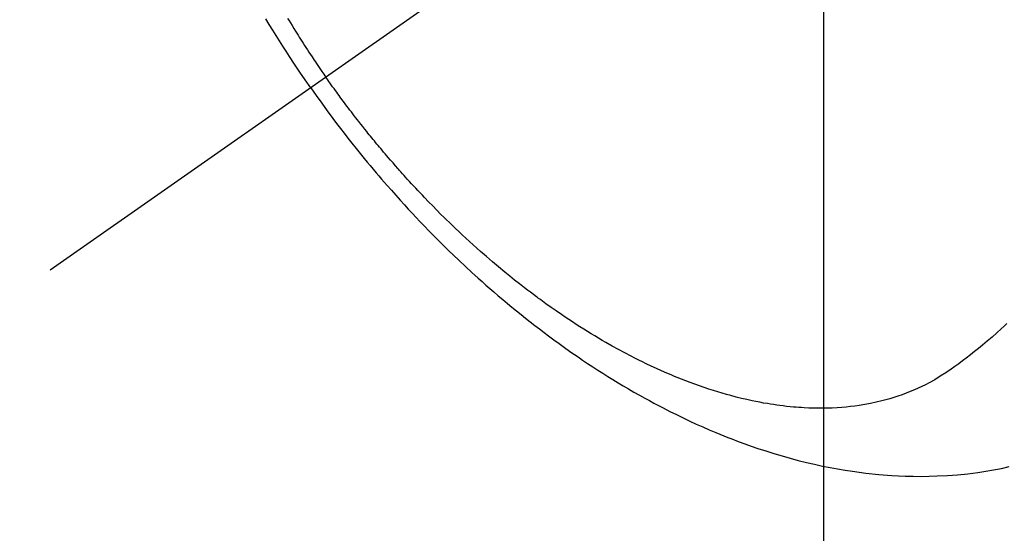
# Model space of a CAD drawing. Extents: x 27948 to 54421, y -13 to 8857.
# Drawn here: x 45308 to 45338, y 6761 to 6777 of the extents above; entities that cross this region are included whole.
import ezdxf

# ---------------------------------------------------------------- set-up
doc = ezdxf.new("R2010")
doc.units = 0
doc.header["$LTSCALE"] = 50
doc.header["$MEASUREMENT"] = 0
doc.linetypes.add('CENTER2', pattern=[1.125, 0.75, -0.125, 0.125, -0.125])
doc.linetypes.add('HIDDEN', pattern=[0.375, 0.25, -0.125])
doc.layers.get('0').update_dxf_attribs({"linetype": 'CONTINUOUS'})
doc.layers.get('DEFPOINTS').update_dxf_attribs({"color": 146, "linetype": 'CONTINUOUS'})
for name, color, linetype in [('150-機器', 8, 'CONTINUOUS'), ('160-文字', 254, 'CONTINUOUS'), ('166-寸法B', 11, 'CONTINUOUS')]:
    doc.layers.add(name, color=color, linetype=linetype)
doc.styles.add('KH001', font='txt')
doc.dimstyles.new('KH1xx015', dxfattribs={"dimscale": 10, "dimtxt": 3.8, "dimasz": 0.8, "dimexe": 0.3, "dimexo": 1.2, "dimgap": 0.5, "dimtad": 3, "dimdec": 1, "dimdsep": 46, "dimlunit": 6, "dimtxsty": 'KH001', "dimblk": 'DOT', "dimcen": 1, "dimdle": 1, "dimclrd": 256, "dimclre": 256, "dimclrt": 256, "dimadec": 0, "dimazin": 0, "dimtfac": 1, "dimtdec": 1, "dimtix": 1, "dimtmove": 2, "dimatfit": 3, "dimldrblk": 'CLOSEDBLANK', "dimfxl": 1, "dimtolj": 1, "dimtzin": 0, "dimlwd": -1, "dimlwe": -1, "dimarcsym": 0})
doc.dimstyles.new('KH1xx030', dxfattribs={"dimscale": 30, "dimtxt": 2, "dimasz": 0.6, "dimexe": 0.3, "dimexo": 1.2, "dimgap": 0.5, "dimtad": 3, "dimdec": 1, "dimdsep": 46, "dimlunit": 6, "dimtxsty": 'KH001', "dimblk": 'DOT', "dimcen": 1, "dimdle": 1, "dimclrd": 256, "dimclre": 256, "dimclrt": 256, "dimadec": 0, "dimazin": 0, "dimtfac": 1, "dimtdec": 1, "dimtix": 1, "dimtmove": 2, "dimatfit": 3, "dimldrblk": 'CLOSEDBLANK', "dimfxl": 1, "dimtolj": 1, "dimtzin": 0, "dimlwd": -1, "dimlwe": -1, "dimarcsym": 0})

# ---------------------------------------------------------------- blocks, each defined once
blk = doc.blocks.new('F402_H')
at = {"layer": '150-機器', "color": 13, "linetype": 'CENTER2'}
blk.add_line((0, 0), (-244.018, -170.863), dxfattribs=at)
at = {"layer": '150-機器', "color": 13, "linetype": 'HIDDEN'}
for points in [[(-235.921, -165.194), (-236.088, -164.951), (-236.254, -164.708), (-236.419, -164.464), (-236.581, -164.219), (-236.686, -164.058), (-236.789, -163.897), (-236.892, -163.735), (-236.994, -163.572), (-237.1, -163.399), (-237.206, -163.226), (-237.311, -163.052)], [(-236.636, -163.038), (-236.604, -163.091), (-236.552, -163.177), (-236.499, -163.262), (-236.447, -163.347), (-236.394, -163.432), (-236.354, -163.495), (-236.314, -163.559), (-236.274, -163.622), (-236.234, -163.686), (-236.193, -163.749), (-236.153, -163.812), (-236.112, -163.875), (-236.071, -163.938), (-236.023, -164.012), (-235.975, -164.085), (-235.927, -164.158), (-235.879, -164.231), (-235.844, -164.283), (-235.809, -164.335), (-235.774, -164.387), (-235.739, -164.439), (-235.697, -164.501), (-235.655, -164.564), (-235.612, -164.626), (-235.57, -164.688), (-235.539, -164.732), (-235.509, -164.775), (-235.478, -164.819), (-235.448, -164.862)], [(-214.289, -172.514), (-214.377, -172.596), (-214.465, -172.677), (-214.608, -172.806), (-214.753, -172.934), (-214.899, -173.06), (-215.047, -173.184), (-215.172, -173.286), (-215.298, -173.388), (-215.424, -173.488), (-215.552, -173.587), (-215.668, -173.675), (-215.785, -173.762), (-215.904, -173.848), (-216.023, -173.932), (-216.19, -174.046), (-216.361, -174.155), (-216.534, -174.259), (-216.711, -174.358), (-216.823, -174.416), (-216.936, -174.472), (-217.051, -174.526), (-217.166, -174.577), (-217.293, -174.63), (-217.42, -174.68), (-217.548, -174.727), (-217.678, -174.772), (-217.801, -174.812), (-217.925, -174.85), (-218.05, -174.885), (-218.175, -174.918), (-218.35, -174.96), (-218.526, -174.997), (-218.703, -175.03), (-218.88, -175.059), (-219.015, -175.078), (-219.15, -175.094), (-219.285, -175.108), (-219.42, -175.12), (-219.569, -175.131), (-219.719, -175.139), (-219.868, -175.144), (-220.017, -175.146), (-220.161, -175.146), (-220.304, -175.144), (-220.447, -175.139), (-220.591, -175.132), (-220.674, -175.128), (-220.757, -175.122), (-220.84, -175.116), (-220.924, -175.109), (-221.029, -175.099), (-221.135, -175.088), (-221.241, -175.076), (-221.346, -175.062), (-221.442, -175.049), (-221.539, -175.035), (-221.635, -175.02), (-221.731, -175.004), (-221.851, -174.984), (-221.97, -174.961), (-222.089, -174.938), (-222.208, -174.914), (-222.374, -174.877), (-222.54, -174.839), (-222.704, -174.798), (-222.869, -174.755), (-223.003, -174.718), (-223.137, -174.679), (-223.271, -174.64), (-223.405, -174.598), (-223.552, -174.551), (-223.699, -174.502), (-223.845, -174.452), (-223.99, -174.4), (-224.128, -174.349), (-224.264, -174.298), (-224.401, -174.245), (-224.536, -174.19), (-224.617, -174.157), (-224.697, -174.124), (-224.777, -174.091), (-224.857, -174.056), (-225.018, -173.986), (-225.179, -173.913), (-225.339, -173.839), (-225.499, -173.763), (-225.615, -173.707), (-225.73, -173.65), (-225.846, -173.593), (-225.96, -173.534), (-226.158, -173.43), (-226.355, -173.325), (-226.551, -173.216), (-226.746, -173.106), (-226.862, -173.039), (-226.978, -172.971), (-227.093, -172.902), (-227.208, -172.832), (-227.324, -172.761), (-227.439, -172.689), (-227.554, -172.616), (-227.669, -172.542), (-227.785, -172.467), (-227.9, -172.391), (-228.015, -172.314), (-228.13, -172.237), (-228.292, -172.126), (-228.453, -172.014), (-228.613, -171.9), (-228.772, -171.784), (-228.806, -171.759), (-228.84, -171.734), (-228.875, -171.708), (-228.909, -171.683), (-229, -171.614), (-229.091, -171.546), (-229.182, -171.477), (-229.273, -171.408), (-229.429, -171.287), (-229.584, -171.165), (-229.738, -171.041), (-229.891, -170.917), (-230.081, -170.759), (-230.271, -170.599), (-230.458, -170.438), (-230.645, -170.275), (-230.761, -170.172), (-230.876, -170.068), (-230.991, -169.964), (-231.105, -169.859), (-231.211, -169.761), (-231.316, -169.662), (-231.421, -169.562), (-231.525, -169.463), (-231.612, -169.378), (-231.699, -169.294), (-231.786, -169.209), (-231.872, -169.124), (-232.001, -168.994), (-232.129, -168.864), (-232.257, -168.733), (-232.384, -168.602), (-232.451, -168.531), (-232.519, -168.459), (-232.587, -168.388), (-232.654, -168.316), (-232.721, -168.244), (-232.788, -168.172), (-232.855, -168.1), (-232.921, -168.027), (-232.971, -167.972), (-233.02, -167.917), (-233.07, -167.862), (-233.119, -167.807), (-233.143, -167.78), (-233.167, -167.753), (-233.191, -167.726), (-233.214, -167.699), (-233.289, -167.614), (-233.363, -167.529), (-233.437, -167.444), (-233.511, -167.359), (-233.559, -167.302), (-233.608, -167.245), (-233.656, -167.188), (-233.704, -167.131), (-233.744, -167.084), (-233.784, -167.036), (-233.823, -166.988), (-233.863, -166.941), (-233.903, -166.893), (-233.943, -166.845), (-233.982, -166.797), (-234.022, -166.749), (-234.061, -166.7), (-234.101, -166.652), (-234.14, -166.603), (-234.179, -166.554), (-234.241, -166.476), (-234.303, -166.398), (-234.365, -166.32), (-234.427, -166.241), (-234.473, -166.182), (-234.519, -166.122), (-234.565, -166.063), (-234.611, -166.003), (-234.656, -165.944), (-234.702, -165.884), (-234.747, -165.824), (-234.793, -165.764), (-234.845, -165.694), (-234.898, -165.624), (-234.95, -165.554), (-235.002, -165.483), (-235.039, -165.433), (-235.076, -165.382), (-235.113, -165.332), (-235.149, -165.281), (-235.194, -165.22), (-235.238, -165.159), (-235.282, -165.098), (-235.325, -165.036), (-235.356, -164.993), (-235.387, -164.949), (-235.417, -164.906), (-235.448, -164.862)], [(-235.921, -165.194), (-235.75, -165.434), (-235.578, -165.673), (-235.405, -165.911), (-235.23, -166.148), (-235.115, -166.301), (-234.999, -166.453), (-234.882, -166.605), (-234.764, -166.756), (-234.638, -166.916), (-234.512, -167.075), (-234.384, -167.233), (-234.256, -167.39), (-234.165, -167.501), (-234.073, -167.611), (-233.982, -167.721), (-233.889, -167.83), (-233.804, -167.93), (-233.719, -168.029), (-233.633, -168.128), (-233.547, -168.227), (-233.414, -168.378), (-233.28, -168.529), (-233.145, -168.679), (-233.009, -168.828), (-232.889, -168.959), (-232.769, -169.089), (-232.647, -169.218), (-232.525, -169.347), (-232.387, -169.491), (-232.248, -169.635), (-232.107, -169.777), (-231.966, -169.919), (-231.85, -170.035), (-231.733, -170.15), (-231.616, -170.264), (-231.498, -170.378), (-231.304, -170.562), (-231.109, -170.745), (-230.913, -170.927), (-230.715, -171.107), (-230.594, -171.215), (-230.474, -171.322), (-230.352, -171.428), (-230.23, -171.534), (-230.091, -171.654), (-229.951, -171.772), (-229.81, -171.89), (-229.669, -172.007), (-229.528, -172.122), (-229.386, -172.237), (-229.244, -172.35), (-229.101, -172.463), (-228.959, -172.574), (-228.816, -172.684), (-228.672, -172.793), (-228.528, -172.902), (-228.366, -173.021), (-228.203, -173.14), (-228.039, -173.257), (-227.875, -173.373), (-227.774, -173.443), (-227.674, -173.513), (-227.573, -173.582), (-227.472, -173.65), (-227.316, -173.754), (-227.16, -173.857), (-227.003, -173.959), (-226.845, -174.06), (-226.688, -174.159), (-226.531, -174.256), (-226.373, -174.353), (-226.214, -174.448), (-226.046, -174.547), (-225.878, -174.644), (-225.709, -174.74), (-225.539, -174.834), (-225.398, -174.911), (-225.257, -174.987), (-225.115, -175.063), (-224.973, -175.137), (-224.766, -175.243), (-224.558, -175.346), (-224.349, -175.448), (-224.139, -175.547), (-223.94, -175.639), (-223.739, -175.728), (-223.538, -175.816), (-223.336, -175.901), (-223.212, -175.952), (-223.088, -176.003), (-222.963, -176.052), (-222.838, -176.101), (-222.637, -176.177), (-222.435, -176.251), (-222.233, -176.323), (-222.029, -176.392), (-221.779, -176.474), (-221.528, -176.552), (-221.276, -176.627), (-221.023, -176.698), (-220.773, -176.765), (-220.521, -176.828), (-220.269, -176.886), (-220.016, -176.941), (-219.784, -176.988), (-219.551, -177.03), (-219.318, -177.07), (-219.084, -177.106), (-218.678, -177.159), (-218.272, -177.202), (-217.864, -177.234), (-217.455, -177.254), (-217.205, -177.26), (-216.954, -177.262), (-216.704, -177.258), (-216.453, -177.251), (-216.137, -177.234), (-215.822, -177.21), (-215.508, -177.179), (-215.195, -177.139), (-214.949, -177.102), (-214.705, -177.06), (-214.461, -177.013), (-214.219, -176.961)]]:
    blk.add_lwpolyline(points, dxfattribs=at)
blk = doc.blocks.new('_Dot')
at = {"color": 0, "linetype": 'ByBlock', "lineweight": -2}
blk.add_line((-0.5, 0), (-1, 0), dxfattribs=at)
at = {"color": 0, "linetype": 'ByBlock', "const_width": 0.5}
blk.add_lwpolyline([(-0.25, 0, 1), (0.25, 0, 1)], format="xyb", close=True, dxfattribs=at)
blk = doc.blocks.new('*D286')
at = {"layer": '166-寸法B', "transparency": 16777216}
for p, q in [((45396.826, 7159.942), (45117.557, 7159.942)), ((45126.557, 6752.942), (45126.557, 7141.942)), ((45407.377, 6734.942), (45117.557, 6734.942))]:
    blk.add_line(p, q, dxfattribs=at)
at = {"layer": 'DEFPOINTS', "color": 0, "transparency": 16777216}
for p in [(45126.557, 7159.942), (45432.826, 7159.942), (45443.377, 6734.942)]:
    blk.add_point(p, dxfattribs=at)
at = {"layer": '166-寸法B', "transparency": 16777216, "xscale": 18, "yscale": 18, "zscale": 18}
for p, rotation in [((45126.557, 7159.942), 90), ((45126.557, 6734.942), 270)]:
    blk.add_blockref('_Dot', p, dxfattribs=dict(at, rotation=rotation))
at = {"layer": '166-寸法B', "transparency": 16777216, "insert": (45081.557, 7102.337), "char_height": 60, "attachment_point": 5, "rotation": 90, "style": 'KH001'}
blk.add_mtext('\\A1;425', dxfattribs=at)
blk = doc.blocks.new('_ClosedBlank')
at = {"color": 0, "linetype": 'ByBlock', "lineweight": -2}
for p, q in [((-1, 0.1667), (0, 0)), ((-1, 0.1667), (-1, -0.1667)), ((0, 0), (-1, -0.1667))]:
    blk.add_line(p, q, dxfattribs=at)
blk = doc.blocks.new('*D306')
at = {"layer": 'DEFPOINTS', "transparency": 16777216}
for p, q in [((45332.826, 6927.942), (45332.826, 6684.053)), ((45212.826, 6872.942), (45212.826, 6684.053)), ((45220.826, 6687.053), (45324.826, 6687.053))]:
    blk.add_line(p, q, dxfattribs=at)
at = {"layer": 'DEFPOINTS', "color": 0, "transparency": 16777216}
for p in [(45332.826, 6939.942), (45212.826, 6884.942), (45332.826, 6687.053)]:
    blk.add_point(p, dxfattribs=at)
at = {"layer": 'DEFPOINTS', "transparency": 16777216, "xscale": 8, "yscale": 8, "zscale": 8, "rotation": 180}
blk.add_blockref('_Dot', (45212.826, 6687.053), dxfattribs=at)
at = {"layer": 'DEFPOINTS', "transparency": 16777216, "xscale": 8, "yscale": 8, "zscale": 8}
blk.add_blockref('_Dot', (45332.826, 6687.053), dxfattribs=at)
at = {"layer": 'DEFPOINTS', "transparency": 16777216, "insert": (45272.826, 6711.053), "char_height": 38, "attachment_point": 5, "style": 'KH001'}
blk.add_mtext('\\A1;120', dxfattribs=at)

msp = doc.modelspace()

# ---------------------------------------------------------------- block references
at = {"layer": '150-機器'}
msp.add_blockref('F402_H', (45552.811, 6940.134), dxfattribs=at)

# ---------------------------------------------------------------- dimensions: what is measured, and where the dimension line sits
at = {"layer": '166-寸法B'}
dim = msp.add_linear_dim(base=(45126.557, 7159.942), p1=(45443.377, 6734.942), p2=(45432.826, 7159.942), angle=90, dimstyle='KH1xx030', override={"dimtmove": 1}, dxfattribs=at)
dim.commit()
dim.dimension.update_dxf_attribs({"geometry": '*D286', "text_midpoint": (45126.557, 7102.337), "dimtype": 128})
at = {"layer": 'DEFPOINTS'}
dim = msp.add_linear_dim(base=(45332.826, 6687.053), p1=(45212.826, 6884.942), p2=(45332.826, 6939.942), angle=180, dimstyle='KH1xx015', dxfattribs=at)
dim.commit()
dim.dimension.update_dxf_attribs({"geometry": '*D306', "text_midpoint": (45272.826, 6711.053)})

# ---------------------------------------------------------------- leaders
at = {"layer": '160-文字', "annotation_type": 0, "has_hookline": 1, "hookline_direction": 0, "text_width": 1357.92}
msp.add_leader([(45314.612, 6918.728), (45928.88, 5378.497), (45929.48, 5378.497)], dimstyle='KH1xx030', override={"dimgap": 0.5, "dimtad": 1}, dxfattribs=at)

doc.saveas('drawing.dxf')
